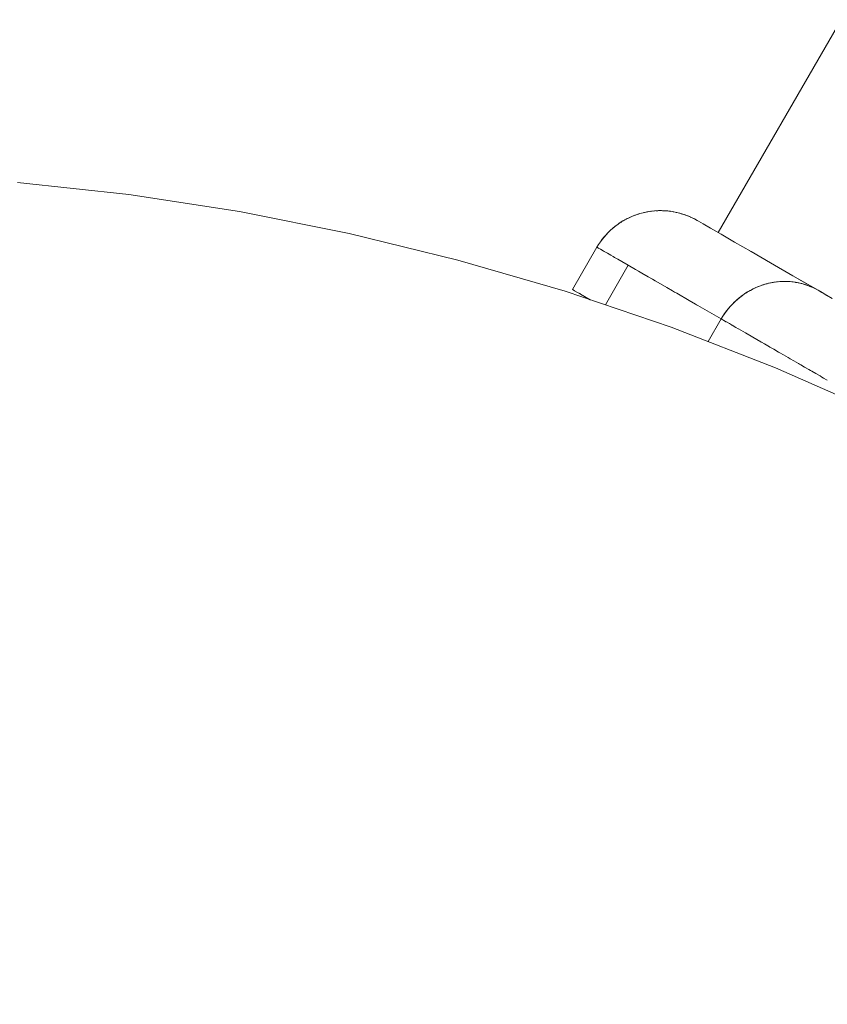
# Model space of a CAD drawing. Units: millimetres. Extents: x -7571 to 7543, y -4469 to 4359.
# Drawn here: x 2493 to 2526, y -2251 to -2210 of the extents above; entities that cross this region are included whole.
import ezdxf

# ---------------------------------------------------------------- set-up
doc = ezdxf.new("R2010")
doc.units = ezdxf.units.MM
doc.header["$LTSCALE"] = 50
doc.layers.add('None', color=7, linetype='Continuous', lineweight=5)

msp = doc.modelspace()

# ---------------------------------------------------------------- linework, layer by layer
at = {"layer": 'None', "color": 7, "linetype": 'Continuous', "lineweight": 5, "transparency": 33554687}
for p, q in [((2518.79, -2218.035), (2518.816, -2218.032)), ((2518.92, -2218.021), (2518.944, -2218.019)), ((2519.073, -2218.012), (2519.05, -2218.012)), ((2519.181, -2218.009), (2519.202, -2218.01)), ((2519.46, -2218.023), (2519.443, -2218.021)), ((2519.573, -2218.035), (2519.588, -2218.037)), ((2517.681, -2218.411), (2517.717, -2218.392)), ((2517.796, -2218.348), (2517.831, -2218.331)), ((2517.913, -2218.29), (2517.948, -2218.275)), ((2518.688, -2218.051), (2518.66, -2218.055)), ((2519.831, -2218.08), (2519.842, -2218.083)), ((2519.958, -2218.112), (2519.968, -2218.114)), ((2520.449, -2218.29), (2520.452, -2218.292)), ((2520.567, -2218.348), (2520.681, -2218.411)), ((2517.253, -2218.711), (2517.289, -2218.682)), ((2517.355, -2218.629), (2517.392, -2218.602)), ((2517.461, -2218.552), (2517.497, -2218.527)), ((2517.606, -2218.457), (2517.569, -2218.479)), ((2516.969, -2218.983), (2517.004, -2218.947)), ((2516.583, -2219.509), (2516.651, -2219.397)), ((2522.811, -2219.641), (2523.746, -2220.181)), ((2515.643, -2221.276), (2515.658, -2221.284)), ((2521.134, -2223.375), (2521.67, -2222.446)), ((2522.653, -2223.013), (2522.972, -2223.198))]:
    msp.add_line(p, q, dxfattribs=at)
at = {"layer": 'None', "color": 7, "linetype": 'Continuous', "lineweight": 5, "transparency": 33554687, "flags": 128}
for points in [[(2521.548, -2218.911), (2526.583, -2210.189)], [(2492.858, -2216.853), (2497.412, -2217.352), (2501.939, -2218.049), (2506.432, -2218.943), (2510.882, -2220.032), (2515.28, -2221.314), (2519.618, -2222.786), (2523.888, -2224.447), (2528.081, -2226.292), (2532.19, -2228.318), (2536.206, -2230.521), (2540.123, -2232.898), (2543.932, -2235.443), (2547.626, -2238.152), (2551.199, -2241.019), (2554.643, -2244.04), (2557.952, -2247.208), (2561.12, -2250.517)], [(2492.858, -2216.853), (2497.412, -2217.352), (2501.939, -2218.049), (2506.432, -2218.943), (2510.882, -2220.032), (2515.28, -2221.314), (2519.618, -2222.786), (2523.888, -2224.447), (2528.081, -2226.292), (2532.19, -2228.318), (2536.206, -2230.521), (2540.123, -2232.898), (2543.932, -2235.443), (2547.626, -2238.152), (2551.199, -2241.019), (2554.643, -2244.04), (2557.952, -2247.208), (2561.12, -2250.517)], [(2516.319, -2221.666), (2516.304, -2221.657), (2515.904, -2221.426), (2515.663, -2221.288), (2515.583, -2221.241), (2516.583, -2219.509), (2516.649, -2219.4), (2516.72, -2219.294), (2516.795, -2219.191), (2516.874, -2219.092), (2516.958, -2218.996), (2517.045, -2218.903), (2517.136, -2218.814), (2517.231, -2218.729), (2517.33, -2218.649), (2517.432, -2218.572), (2517.537, -2218.5), (2517.645, -2218.433), (2517.755, -2218.37), (2517.869, -2218.312), (2517.984, -2218.258), (2518.102, -2218.21), (2518.222, -2218.167), (2518.344, -2218.129), (2518.405, -2218.112), (2518.467, -2218.096), (2518.591, -2218.068), (2518.716, -2218.046), (2518.842, -2218.028), (2518.969, -2218.017), (2519.096, -2218.01), (2519.224, -2218.01), (2519.351, -2218.014), (2519.478, -2218.024), (2519.604, -2218.039), (2519.73, -2218.06), (2519.855, -2218.086), (2519.978, -2218.117), (2520.1, -2218.154), (2520.221, -2218.195), (2520.339, -2218.242), (2520.456, -2218.293), (2520.57, -2218.35), (2520.681, -2218.411), (2520.743, -2218.447), (2520.681, -2218.411), (2520.567, -2218.348), (2520.449, -2218.29), (2520.329, -2218.238), (2520.222, -2218.196)], [(2518.754, -2218.04), (2518.79, -2218.035), (2518.816, -2218.032)], [(2518.754, -2218.04), (2518.79, -2218.035), (2518.754, -2218.04), (2518.79, -2218.035), (2518.816, -2218.032)], [(2518.883, -2218.025), (2518.92, -2218.021), (2518.944, -2218.019)], [(2518.883, -2218.025), (2518.92, -2218.021), (2518.883, -2218.025), (2518.92, -2218.021), (2518.944, -2218.019)], [(2519.011, -2218.015), (2519.05, -2218.012), (2519.073, -2218.012), (2519.05, -2218.012), (2519.073, -2218.012)], [(2519.011, -2218.015), (2519.05, -2218.012), (2519.011, -2218.015), (2519.05, -2218.012), (2519.073, -2218.012)], [(2519.141, -2218.01), (2519.181, -2218.009), (2519.202, -2218.01)], [(2519.181, -2218.009), (2519.141, -2218.01), (2519.181, -2218.009), (2519.202, -2218.01)], [(2519.141, -2218.01), (2519.181, -2218.009), (2519.141, -2218.01)], [(2519.27, -2218.011), (2519.312, -2218.012), (2519.331, -2218.013)], [(2519.27, -2218.011), (2519.312, -2218.012), (2519.27, -2218.011), (2519.312, -2218.012), (2519.331, -2218.013)], [(2519.312, -2218.012), (2519.331, -2218.013), (2519.312, -2218.012)], [(2519.399, -2218.018), (2519.443, -2218.021), (2519.46, -2218.023), (2519.443, -2218.021), (2519.46, -2218.023)], [(2519.399, -2218.018), (2519.443, -2218.021), (2519.399, -2218.018), (2519.443, -2218.021), (2519.46, -2218.023)], [(2519.528, -2218.03), (2519.573, -2218.035), (2519.588, -2218.037)], [(2519.573, -2218.035), (2519.528, -2218.03), (2519.573, -2218.035), (2519.588, -2218.037)], [(2519.528, -2218.03), (2519.573, -2218.035), (2519.528, -2218.03)], [(2517.664, -2218.422), (2517.681, -2218.411), (2517.717, -2218.392)], [(2517.681, -2218.411), (2517.664, -2218.422), (2517.681, -2218.411), (2517.717, -2218.392)], [(2517.664, -2218.422), (2517.681, -2218.411), (2517.664, -2218.422)], [(2517.776, -2218.359), (2517.796, -2218.348), (2517.831, -2218.331)], [(2517.776, -2218.359), (2517.796, -2218.348), (2517.776, -2218.359), (2517.796, -2218.348), (2517.831, -2218.331)], [(2517.892, -2218.301), (2517.913, -2218.29), (2517.948, -2218.275)], [(2517.892, -2218.301), (2517.913, -2218.29), (2517.892, -2218.301), (2517.913, -2218.29), (2517.948, -2218.275)], [(2518.01, -2218.248), (2518.033, -2218.238), (2518.067, -2218.225)], [(2518.01, -2218.248), (2518.033, -2218.238), (2518.01, -2218.248), (2518.033, -2218.238), (2518.067, -2218.225)], [(2518.033, -2218.238), (2518.067, -2218.225), (2518.033, -2218.238)], [(2518.13, -2218.2), (2518.155, -2218.19), (2518.188, -2218.179)], [(2518.155, -2218.19), (2518.13, -2218.2), (2518.155, -2218.19), (2518.188, -2218.179)], [(2518.13, -2218.2), (2518.155, -2218.19), (2518.13, -2218.2)], [(2518.155, -2218.19), (2518.188, -2218.179), (2518.155, -2218.19)], [(2518.251, -2218.158), (2518.279, -2218.148), (2518.311, -2218.139)], [(2518.279, -2218.148), (2518.251, -2218.158), (2518.279, -2218.148), (2518.311, -2218.139)], [(2518.251, -2218.158), (2518.279, -2218.148), (2518.251, -2218.158)], [(2518.279, -2218.148), (2518.311, -2218.139), (2518.279, -2218.148)], [(2518.5, -2218.088), (2518.532, -2218.08), (2518.561, -2218.075)], [(2518.5, -2218.088), (2518.532, -2218.08), (2518.5, -2218.088), (2518.532, -2218.08), (2518.561, -2218.075)], [(2518.532, -2218.08), (2518.561, -2218.075), (2518.532, -2218.08)], [(2518.627, -2218.062), (2518.66, -2218.055), (2518.688, -2218.051), (2518.66, -2218.055), (2518.688, -2218.051)], [(2518.66, -2218.055), (2518.627, -2218.062), (2518.66, -2218.055), (2518.688, -2218.051)], [(2518.627, -2218.062), (2518.66, -2218.055), (2518.627, -2218.062)], [(2519.656, -2218.048), (2519.702, -2218.055), (2519.716, -2218.058)], [(2519.656, -2218.048), (2519.702, -2218.055), (2519.656, -2218.048), (2519.702, -2218.055), (2519.716, -2218.058)], [(2519.702, -2218.055), (2519.716, -2218.058), (2519.702, -2218.055)], [(2519.784, -2218.071), (2519.831, -2218.08), (2519.842, -2218.083)], [(2519.831, -2218.08), (2519.784, -2218.071), (2519.831, -2218.08), (2519.842, -2218.083)], [(2519.784, -2218.071), (2519.831, -2218.08), (2519.784, -2218.071)], [(2519.91, -2218.1), (2519.958, -2218.112), (2519.968, -2218.114)], [(2519.91, -2218.1), (2519.958, -2218.112), (2519.91, -2218.1), (2519.958, -2218.112), (2519.968, -2218.114)], [(2520.036, -2218.134), (2520.083, -2218.148), (2520.092, -2218.151)], [(2520.036, -2218.134), (2520.083, -2218.148), (2520.036, -2218.134), (2520.083, -2218.148), (2520.092, -2218.151)], [(2520.083, -2218.148), (2520.092, -2218.151), (2520.083, -2218.148)], [(2520.16, -2218.174), (2520.207, -2218.19), (2520.214, -2218.193)], [(2520.207, -2218.19), (2520.16, -2218.174), (2520.207, -2218.19), (2520.214, -2218.193)], [(2520.16, -2218.174), (2520.207, -2218.19), (2520.16, -2218.174)], [(2520.207, -2218.19), (2520.214, -2218.193), (2520.207, -2218.19)], [(2520.329, -2218.238), (2520.283, -2218.22), (2520.329, -2218.238), (2520.334, -2218.24)], [(2520.283, -2218.22), (2520.329, -2218.238), (2520.283, -2218.22)], [(2520.329, -2218.238), (2520.334, -2218.24), (2520.329, -2218.238)], [(2520.449, -2218.29), (2520.405, -2218.271), (2520.449, -2218.29), (2520.452, -2218.292)], [(2520.405, -2218.271), (2520.449, -2218.29), (2520.405, -2218.271)], [(2520.458, -2218.294), (2520.567, -2218.348), (2520.458, -2218.294), (2520.567, -2218.348), (2520.681, -2218.411), (2520.567, -2218.348)], [(2520.743, -2218.447), (2520.928, -2218.554), (2521.236, -2218.732), (2521.667, -2218.98), (2522.22, -2219.3), (2522.895, -2219.689), (2523.69, -2220.148), (2524.605, -2220.677), (2525.639, -2221.273), (2524.837, -2220.81)], [(2517.146, -2218.806), (2517.155, -2218.797), (2517.191, -2218.766)], [(2517.155, -2218.797), (2517.146, -2218.806), (2517.155, -2218.797), (2517.191, -2218.766)], [(2517.146, -2218.806), (2517.155, -2218.797), (2517.146, -2218.806)], [(2517.155, -2218.797), (2517.191, -2218.766), (2517.155, -2218.797)], [(2517.243, -2218.72), (2517.253, -2218.711), (2517.289, -2218.682)], [(2517.253, -2218.711), (2517.243, -2218.72), (2517.253, -2218.711), (2517.289, -2218.682)], [(2517.243, -2218.72), (2517.253, -2218.711), (2517.243, -2218.72)], [(2517.343, -2218.639), (2517.355, -2218.629), (2517.392, -2218.602)], [(2517.343, -2218.639), (2517.355, -2218.629), (2517.343, -2218.639), (2517.355, -2218.629), (2517.392, -2218.602)], [(2517.447, -2218.562), (2517.461, -2218.552), (2517.497, -2218.527)], [(2517.447, -2218.562), (2517.461, -2218.552), (2517.447, -2218.562), (2517.461, -2218.552), (2517.497, -2218.527)], [(2517.554, -2218.49), (2517.569, -2218.479), (2517.606, -2218.457), (2517.569, -2218.479), (2517.606, -2218.457)], [(2517.554, -2218.49), (2517.569, -2218.479), (2517.554, -2218.49), (2517.569, -2218.479), (2517.606, -2218.457)], [(2517.004, -2218.947), (2516.969, -2218.983), (2516.883, -2219.081), (2516.801, -2219.183), (2516.724, -2219.289), (2516.651, -2219.397), (2516.583, -2219.509)], [(2516.651, -2219.397), (2516.724, -2219.289), (2516.801, -2219.183), (2516.724, -2219.289), (2516.801, -2219.183), (2516.883, -2219.081), (2516.801, -2219.183), (2516.883, -2219.081), (2516.969, -2218.983), (2516.883, -2219.081), (2516.969, -2218.983), (2517.004, -2218.947)], [(2517.053, -2218.896), (2517.06, -2218.888), (2517.095, -2218.854)], [(2517.053, -2218.896), (2517.06, -2218.888), (2517.053, -2218.896), (2517.06, -2218.888), (2517.095, -2218.854)], [(2517.06, -2218.888), (2517.095, -2218.854), (2517.06, -2218.888)], [(2515.583, -2221.241), (2516.583, -2219.509), (2515.583, -2221.241)], [(2516.583, -2219.509), (2516.651, -2219.397), (2516.583, -2219.509), (2516.651, -2219.397), (2516.724, -2219.289), (2516.651, -2219.397)], [(2516.583, -2219.509), (2516.647, -2219.546), (2516.659, -2219.553), (2516.663, -2219.556), (2516.726, -2219.592)], [(2516.726, -2219.592), (2516.836, -2219.655), (2516.879, -2219.68)], [(2516.879, -2219.68), (2516.904, -2219.694), (2517.01, -2219.756)], [(2517.01, -2219.756), (2517.153, -2219.838), (2517.243, -2219.89)], [(2517.243, -2219.89), (2517.304, -2219.925), (2517.437, -2220.002)], [(2517.437, -2220.002), (2517.595, -2220.093), (2517.863, -2220.248), (2518.162, -2220.421), (2518.288, -2220.494)], [(2516.926, -2221.872), (2517.863, -2220.248), (2516.926, -2221.872)], [(2518.288, -2220.494), (2518.424, -2220.572), (2518.677, -2220.718)], [(2518.677, -2220.718), (2518.855, -2220.821), (2518.968, -2220.886)], [(2515.583, -2221.241), (2515.643, -2221.276), (2515.653, -2221.281)], [(2518.968, -2220.886), (2519.087, -2220.955), (2519.442, -2221.16)], [(2519.442, -2221.16), (2519.671, -2221.292), (2519.759, -2221.343)], [(2521.865, -2222.559), (2521.85, -2222.55), (2521.67, -2222.446), (2521.738, -2222.334), (2521.81, -2222.225), (2521.887, -2222.119), (2521.968, -2222.017), (2522.054, -2221.918), (2522.143, -2221.822), (2522.236, -2221.731), (2522.332, -2221.644), (2522.432, -2221.561), (2522.536, -2221.482), (2522.642, -2221.408), (2522.751, -2221.338), (2522.863, -2221.274), (2522.977, -2221.214), (2523.094, -2221.159), (2523.212, -2221.11), (2523.332, -2221.065), (2523.454, -2221.027), (2523.577, -2220.993), (2523.701, -2220.965), (2523.826, -2220.943), (2523.952, -2220.926), (2524.078, -2220.915), (2524.204, -2220.909), (2524.329, -2220.909), (2524.455, -2220.914), (2524.58, -2220.926), (2524.704, -2220.943), (2524.827, -2220.965), (2524.949, -2220.993), (2525.069, -2221.026), (2525.187, -2221.065), (2525.304, -2221.11), (2525.418, -2221.159), (2525.53, -2221.214), (2525.639, -2221.273), (2525.804, -2221.369), (2525.997, -2221.48), (2526.209, -2221.602)], [(2522.897, -2221.256), (2522.934, -2221.236), (2522.956, -2221.225)], [(2523.011, -2221.198), (2523.046, -2221.181), (2523.071, -2221.17)], [(2523.126, -2221.146), (2523.161, -2221.13), (2523.187, -2221.12)], [(2523.244, -2221.098), (2523.277, -2221.085), (2523.305, -2221.075)], [(2523.363, -2221.056), (2523.395, -2221.045), (2523.425, -2221.036)], [(2523.483, -2221.019), (2523.514, -2221.01), (2523.546, -2221.001)], [(2523.605, -2220.987), (2523.634, -2220.98), (2523.669, -2220.972)], [(2523.727, -2220.96), (2523.755, -2220.955), (2523.792, -2220.949)], [(2523.851, -2220.939), (2523.877, -2220.935), (2523.916, -2220.931)], [(2523.975, -2220.924), (2523.999, -2220.921), (2524.04, -2220.918)], [(2524.099, -2220.914), (2524.122, -2220.912), (2524.164, -2220.911)], [(2524.224, -2220.909), (2524.244, -2220.908), (2524.289, -2220.909)], [(2524.348, -2220.91), (2524.367, -2220.91), (2524.413, -2220.913)], [(2524.472, -2220.916), (2524.489, -2220.917), (2524.537, -2220.922)], [(2524.595, -2220.928), (2524.61, -2220.929), (2524.66, -2220.937)], [(2524.717, -2220.945), (2524.731, -2220.947), (2524.782, -2220.957)], [(2524.838, -2220.968), (2524.85, -2220.97), (2524.903, -2220.983)], [(2526.209, -2221.603), (2525.987, -2221.475), (2525.787, -2221.359), (2525.639, -2221.273), (2525.533, -2221.215), (2525.424, -2221.162), (2525.313, -2221.113), (2525.2, -2221.07), (2525.085, -2221.031), (2524.968, -2220.998), (2524.95, -2220.994)], [(2515.787, -2221.359), (2515.874, -2221.409), (2515.882, -2221.414)], [(2515.874, -2221.409), (2515.882, -2221.414), (2515.874, -2221.409), (2515.882, -2221.414), (2515.874, -2221.409)], [(2515.882, -2221.414), (2515.874, -2221.409), (2515.882, -2221.414)], [(2515.882, -2221.414), (2515.874, -2221.409), (2515.893, -2221.42)], [(2515.882, -2221.414), (2515.874, -2221.409), (2515.882, -2221.414), (2515.874, -2221.409), (2515.882, -2221.414)], [(2516.142, -2221.564), (2516.281, -2221.644), (2516.285, -2221.647), (2516.281, -2221.644), (2516.285, -2221.647)], [(2516.281, -2221.644), (2516.285, -2221.647), (2516.281, -2221.644), (2516.295, -2221.652)], [(2519.759, -2221.343), (2519.849, -2221.395), (2520.359, -2221.689)], [(2522.271, -2221.699), (2522.311, -2221.662), (2522.322, -2221.653)], [(2522.368, -2221.614), (2522.408, -2221.58), (2522.42, -2221.57)], [(2522.468, -2221.533), (2522.507, -2221.503), (2522.522, -2221.492)], [(2522.571, -2221.457), (2522.61, -2221.429), (2522.626, -2221.418)], [(2522.677, -2221.385), (2522.715, -2221.36), (2522.734, -2221.349)], [(2522.786, -2221.318), (2522.823, -2221.296), (2522.844, -2221.285)], [(2520.359, -2221.689), (2520.61, -2221.834), (2520.66, -2221.863)], [(2520.66, -2221.863), (2520.71, -2221.892), (2521.67, -2222.446), (2521.736, -2222.337), (2521.806, -2222.231), (2521.881, -2222.128), (2521.959, -2222.028), (2522.042, -2221.931), (2522.128, -2221.838), (2522.218, -2221.748), (2522.227, -2221.74)], [(2521.865, -2222.559), (2521.88, -2222.568), (2522.004, -2222.639), (2522.091, -2222.689), (2522.104, -2222.696), (2522.115, -2222.703), (2522.269, -2222.792), (2522.359, -2222.844), (2522.367, -2222.848)], [(2522.367, -2222.848), (2522.375, -2222.853), (2522.658, -2223.016), (2522.964, -2223.193), (2523.294, -2223.384), (2523.305, -2223.39)], [(2523.305, -2223.39), (2523.316, -2223.396), (2523.441, -2223.469)], [(2523.441, -2223.469), (2523.645, -2223.587), (2523.665, -2223.598)], [(2523.665, -2223.598), (2523.684, -2223.609), (2523.825, -2223.69)], [(2523.825, -2223.69), (2524.019, -2223.802), (2524.048, -2223.819)], [(2524.048, -2223.819), (2524.075, -2223.835), (2524.224, -2223.921)], [(2524.224, -2223.921), (2524.413, -2224.03), (2524.453, -2224.053)], [(2524.453, -2224.053), (2524.489, -2224.074), (2524.643, -2224.162)], [(2524.643, -2224.162), (2524.828, -2224.269), (2524.879, -2224.299)], [(2524.879, -2224.299), (2524.925, -2224.325), (2525.081, -2224.415)], [(2525.081, -2224.415), (2525.262, -2224.52), (2525.325, -2224.556)], [(2525.325, -2224.556), (2525.382, -2224.589), (2525.538, -2224.679)], [(2525.538, -2224.679), (2525.716, -2224.782), (2525.79, -2224.825)], [(2525.79, -2224.825), (2525.859, -2224.865), (2526.014, -2224.954)]]:
    msp.add_lwpolyline(points, dxfattribs=at)

doc.saveas('drawing.dxf')
